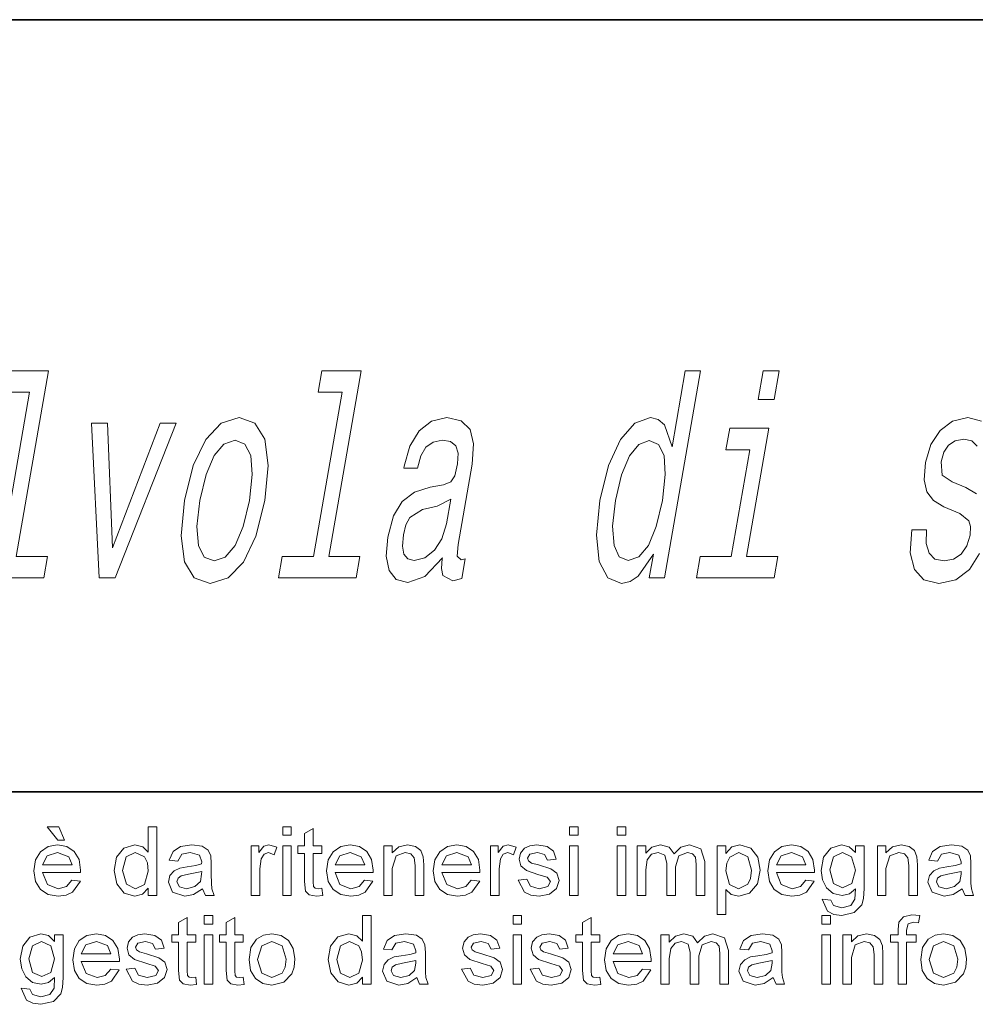
# Model space of a CAD drawing. Extents: x 0 to 219, y 0 to 297.
# Drawn here: x 89 to 106, y 14 to 32 of the extents above; entities that cross this region are included whole.
import ezdxf

# ---------------------------------------------------------------- set-up
doc = ezdxf.new("R2010")
doc.units = 0

msp = doc.modelspace()

# ---------------------------------------------------------------- linework, layer by layer
at = {"color": 7, "lineweight": 35}
for p, q in [((20, 31.5), (200, 31.5)), ((147.812393, 18), (71, 18))]:
    msp.add_line(p, q, dxfattribs=at)
at = {"color": 7, "lineweight": 13}
for points in [[(89.338135, 24.989309), (88.838959, 22.11467), (88.29126, 22.11467), (88.226456, 21.74147), (89.585106, 21.74147), (89.64991, 22.11467), (89.10524, 22.11467), (89.66922, 25.362507), (88.985359, 25.362507), (88.920555, 24.989309)], [(94.802979, 24.989309), (94.303802, 22.11467), (93.756104, 22.11467), (93.691299, 21.74147), (95.049942, 21.74147), (95.114754, 22.11467), (94.570084, 22.11467), (95.134064, 25.362507), (94.450203, 25.362507), (94.385399, 24.989309)], [(100.245544, 22.160059), (100.172859, 21.74147), (100.43914, 21.74147), (101.067924, 25.362507), (100.804672, 25.362507), (100.574348, 24.036139), (100.438171, 24.419424), (100.329865, 24.510202), (100.193779, 24.545506), (99.91906, 24.444641), (99.670303, 24.16222), (99.461372, 23.708328), (99.31002, 23.098099), (99.249443, 22.487867), (99.299866, 22.028934), (99.449661, 21.74147), (99.690224, 21.645649), (99.838577, 21.680952), (99.98143, 21.77173)], [(102.447754, 25.362507), (102.166336, 25.362507), (102.078766, 24.858185), (102.360176, 24.858185)], [(90.553406, 21.74147), (90.834816, 21.74147), (91.898178, 24.449684), (91.622818, 24.449684), (90.786697, 22.265966), (90.699905, 24.449684), (90.421516, 24.449684)], [(92.043869, 23.093056), (91.985443, 22.477781), (92.045815, 22.023891), (92.217667, 21.74147), (92.497574, 21.645649), (92.807724, 21.74147), (93.076782, 22.018848), (93.2948, 22.472738), (93.453957, 23.093056), (93.509354, 23.708328), (93.449852, 24.167263), (93.27713, 24.444641), (93.001129, 24.545506), (92.687073, 24.444641), (92.417137, 24.16222), (92.199127, 23.708328)], [(96.557648, 22.094496), (96.555016, 22.079367), (96.540375, 21.907896), (96.564743, 21.78686), (96.738739, 21.691038), (96.894012, 21.731384), (96.953568, 22.074324), (96.88739, 22.059195), (96.814056, 22.124756), (96.833954, 22.326485), (97.077408, 23.728502), (97.103279, 24.086571), (97.041153, 24.338732), (96.882851, 24.490028), (96.632248, 24.545506), (96.367561, 24.484985), (96.150177, 24.313517), (95.985756, 24.046225), (95.885117, 23.693199), (95.87986, 23.662941), (96.118912, 23.662941), (96.176872, 23.874756), (96.269714, 24.026052), (96.394409, 24.116831), (96.554863, 24.152134), (96.698753, 24.126917), (96.791527, 24.05127), (96.832306, 23.920145), (96.82196, 23.738588), (96.773071, 23.526773), (96.706268, 23.420866), (96.576469, 23.370434), (96.342522, 23.330088), (96.066528, 23.239309), (95.85392, 23.077927), (95.701202, 22.825764), (95.603111, 22.452566), (95.575569, 22.119713), (95.626465, 21.872595), (95.75061, 21.716253), (95.949768, 21.660778), (96.249573, 21.766687)], [(101.874695, 22.11467), (102.264404, 24.358906), (101.580536, 24.358906), (101.514862, 23.980663), (101.932434, 23.980663), (101.608414, 22.11467), (101.063744, 22.11467), (100.99894, 21.74147), (102.360611, 21.74147), (102.425415, 22.11467)], [(92.317078, 23.098099), (92.423126, 23.551989), (92.564781, 23.879799), (92.735977, 24.081528), (92.932816, 24.152134), (93.102112, 24.081528), (93.204124, 23.884842), (93.231056, 23.551989), (93.182495, 23.098099), (93.07254, 22.639164), (92.930016, 22.306313), (92.75882, 22.104582), (92.56588, 22.039021), (92.392685, 22.104582), (92.291542, 22.306313), (92.264618, 22.639164)], [(100.169983, 24.147091), (100.333229, 24.076485), (100.432213, 23.879799), (100.453964, 23.551989), (100.405411, 23.098099), (100.295456, 22.639164), (100.159859, 22.311356), (99.991684, 22.109627), (99.804794, 22.044064), (99.649757, 22.109627), (99.557693, 22.311356), (99.530769, 22.644209), (99.582352, 23.098099), (99.687531, 23.546946), (99.829178, 23.874756), (99.991295, 24.076485)], [(96.630722, 22.689598), (96.548874, 22.427349), (96.417015, 22.22562), (96.249001, 22.094496), (96.062592, 22.049107), (95.951981, 22.074324), (95.884293, 22.155016), (95.857376, 22.296225), (95.876396, 22.49291), (95.919151, 22.669424), (95.989464, 22.795506), (96.207642, 22.936716), (96.463249, 22.997234), (96.705162, 23.118271)], [(89.947281, 17.160158), (89.830612, 17.160158), (89.647278, 17.393492), (89.847275, 17.393492)], [(91.413948, 16.193491), (91.413948, 16.319273), (91.314598, 16.212437), (91.17749, 16.176825), (90.991814, 16.233595), (90.860565, 16.392059), (90.81395, 16.626043), (90.856781, 16.859898), (90.985298, 17.020834), (91.176971, 17.076824), (91.315247, 17.040497), (91.413948, 16.946095), (91.413948, 17.393492), (91.56395, 17.393492), (91.56395, 16.193491)], [(93.763947, 17.24349), (93.763947, 17.393492), (93.913948, 17.393492), (93.913948, 17.24349)], [(98.780617, 17.24349), (98.780617, 17.393492), (98.930618, 17.393492), (98.930618, 17.24349)], [(99.613953, 17.24349), (99.613953, 17.393492), (99.763947, 17.393492), (99.763947, 17.24349)], [(94.447281, 16.319012), (94.463951, 16.189585), (94.352493, 16.176825), (94.227753, 16.201694), (94.165382, 16.267059), (94.147278, 16.437241), (94.147278, 16.926825), (94.030617, 16.926825), (94.030617, 17.060158), (94.147278, 17.060158), (94.147278, 17.27422), (94.297279, 17.36198), (94.297279, 17.060158), (94.447281, 17.060158), (94.447281, 16.926825), (94.297279, 16.926825), (94.297279, 16.428127), (94.305092, 16.3487), (94.33075, 16.320574), (94.38192, 16.310158)], [(90.078789, 16.460157), (90.225922, 16.443491), (90.089859, 16.246746), (89.976738, 16.194305), (89.836082, 16.176825), (89.661896, 16.205925), (89.527878, 16.29323), (89.442429, 16.43301), (89.41394, 16.619534), (89.442719, 16.812437), (89.529053, 16.956772), (89.661278, 17.046812), (89.827744, 17.076824), (89.989105, 17.047657), (90.117981, 16.960157), (90.202454, 16.819794), (90.230614, 16.632032), (90.229828, 16.593491), (89.56395, 16.593491), (89.648712, 16.383205), (89.838943, 16.310158), (89.983734, 16.345964)], [(92.363945, 16.310158), (92.206398, 16.206902), (92.049881, 16.176825), (91.838036, 16.246225), (91.763947, 16.423698), (91.791946, 16.539324), (91.86525, 16.623308), (91.967331, 16.671356), (92.093376, 16.69323), (92.242592, 16.716343), (92.346497, 16.74349), (92.347282, 16.779167), (92.307434, 16.897137), (92.147278, 16.943491), (92.000534, 16.910418), (91.930618, 16.793491), (91.780617, 16.810158), (91.845718, 16.958986), (91.976707, 17.046225), (92.175407, 17.076824), (92.357437, 17.050392), (92.460434, 16.983856), (92.506653, 16.882553), (92.513947, 16.751303), (92.513947, 16.565105), (92.516457, 16.403875), (92.523972, 16.309767), (92.56395, 16.193491), (92.413948, 16.193491)], [(93.213951, 16.193491), (93.213951, 17.060158), (93.347282, 17.060158), (93.347282, 16.944273), (93.434654, 17.051043), (93.522804, 17.076824), (93.663948, 17.035679), (93.616028, 16.901564), (93.517075, 16.943491), (93.437515, 16.913933), (93.386864, 16.831772), (93.363953, 16.656773), (93.363953, 16.193491)], [(93.763947, 16.193491), (93.763947, 17.060158), (93.913948, 17.060158), (93.913948, 16.193491)], [(95.195457, 16.460157), (95.34259, 16.443491), (95.206528, 16.246746), (95.093407, 16.194305), (94.952751, 16.176825), (94.778564, 16.205925), (94.644547, 16.29323), (94.559097, 16.43301), (94.530617, 16.619534), (94.559387, 16.812437), (94.645721, 16.956772), (94.777946, 17.046812), (94.94442, 17.076824), (95.105774, 17.047657), (95.23465, 16.960157), (95.319122, 16.819794), (95.347282, 16.632032), (95.346497, 16.593491), (94.680618, 16.593491), (94.765381, 16.383205), (94.955612, 16.310158), (95.100403, 16.345964)], [(95.530617, 16.193491), (95.530617, 17.060158), (95.680618, 17.060158), (95.680618, 16.937241), (95.792854, 17.041929), (95.945717, 17.076824), (96.084389, 17.048698), (96.178925, 16.975132), (96.222801, 16.866928), (96.230614, 16.724741), (96.230614, 16.193491), (96.080612, 16.193491), (96.080612, 16.714584), (96.06395, 16.847137), (96.0047, 16.917318), (95.904831, 16.943491), (95.747025, 16.884636), (95.680618, 16.6612), (95.680618, 16.193491)], [(97.062126, 16.460157), (97.209259, 16.443491), (97.073196, 16.246746), (96.960075, 16.194305), (96.81942, 16.176825), (96.645233, 16.205925), (96.511215, 16.29323), (96.425766, 16.43301), (96.397278, 16.619534), (96.426056, 16.812437), (96.51239, 16.956772), (96.644615, 17.046812), (96.811081, 17.076824), (96.972443, 17.047657), (97.101318, 16.960157), (97.185791, 16.819794), (97.213951, 16.632032), (97.213165, 16.593491), (96.547287, 16.593491), (96.63205, 16.383205), (96.822281, 16.310158), (96.967072, 16.345964)], [(97.397285, 16.193491), (97.397285, 17.060158), (97.530617, 17.060158), (97.530617, 16.944273), (97.617989, 17.051043), (97.706139, 17.076824), (97.847282, 17.035679), (97.799362, 16.901564), (97.700409, 16.943491), (97.62085, 16.913933), (97.570198, 16.831772), (97.547287, 16.656773), (97.547287, 16.193491)], [(97.880615, 16.460157), (98.030617, 16.476824), (98.097672, 16.353127), (98.25145, 16.310158), (98.399109, 16.348049), (98.447281, 16.436981), (98.391556, 16.508856), (98.241295, 16.554689), (98.027359, 16.625782), (97.930359, 16.708595), (97.897285, 16.825521), (97.923325, 16.933596), (97.994156, 17.016148), (98.085823, 17.059116), (98.210304, 17.076824), (98.385956, 17.046616), (98.497673, 16.964846), (98.547287, 16.826824), (98.397285, 16.810158), (98.344681, 16.908205), (98.221504, 16.943491), (98.087387, 16.912891), (98.047287, 16.841408), (98.06395, 16.794533), (98.116295, 16.758856), (98.236603, 16.72448), (98.45015, 16.655991), (98.55809, 16.578518), (98.597282, 16.452345), (98.554573, 16.313282), (98.431526, 16.212502), (98.249626, 16.176825), (98.101418, 16.194695), (97.993248, 16.248308)], [(98.780617, 16.193491), (98.780617, 17.060158), (98.930618, 17.060158), (98.930618, 16.193491)], [(99.613953, 16.193491), (99.613953, 17.060158), (99.763947, 17.060158), (99.763947, 16.193491)], [(99.963951, 16.193491), (99.963951, 17.060158), (100.113953, 17.060158), (100.113953, 16.929689), (100.219421, 17.036459), (100.369156, 17.076824), (100.522804, 17.035288), (100.607178, 16.919271), (100.726517, 17.037436), (100.877228, 17.076824), (101.077362, 17.0056), (101.147285, 16.786459), (101.147285, 16.193491), (100.997284, 16.193491), (100.997284, 16.733074), (100.982964, 16.858335), (100.931137, 16.920053), (100.842857, 16.943491), (100.691032, 16.883465), (100.630615, 16.691147), (100.630615, 16.193491), (100.480621, 16.193491), (100.480621, 16.750002), (100.444809, 16.895054), (100.327751, 16.943491), (100.213562, 16.9112), (100.13752, 16.816799), (100.113953, 16.637762), (100.113953, 16.193491)], [(101.363953, 15.860158), (101.363953, 17.060158), (101.513947, 17.060158), (101.513947, 16.927345), (101.617599, 17.039455), (101.757698, 17.076824), (101.947807, 17.020054), (102.072021, 16.859898), (102.113953, 16.633335), (102.066681, 16.395313), (101.929184, 16.233204), (101.739471, 16.176825), (101.609001, 16.211069), (101.513947, 16.297657), (101.513947, 15.860158)], [(102.912125, 16.460157), (103.059265, 16.443491), (102.923195, 16.246746), (102.810074, 16.194305), (102.669418, 16.176825), (102.495232, 16.205925), (102.361221, 16.29323), (102.275772, 16.43301), (102.247284, 16.619534), (102.276062, 16.812437), (102.362389, 16.956772), (102.494614, 17.046812), (102.661087, 17.076824), (102.822449, 17.047657), (102.951324, 16.960157), (103.035797, 16.819794), (103.06395, 16.632032), (103.063171, 16.593491), (102.397285, 16.593491), (102.482048, 16.383205), (102.672287, 16.310158), (102.817078, 16.345964)], [(103.197289, 16.126823), (103.34729, 16.110157), (103.395981, 16.016407), (103.542343, 15.976825), (103.69664, 16.016407), (103.770203, 16.127346), (103.780624, 16.310158), (103.675018, 16.222658), (103.546249, 16.193491), (103.391495, 16.22562), (103.276192, 16.322006), (103.204514, 16.463316), (103.180618, 16.630209), (103.223457, 16.858465), (103.347809, 17.019924), (103.538956, 17.076824), (103.672676, 17.043491), (103.780624, 16.943491), (103.780624, 17.060158), (103.930618, 17.060158), (103.930618, 16.311981), (103.920334, 16.139357), (103.889473, 16.025652), (103.75914, 15.892449), (103.539474, 15.843491), (103.399597, 15.861135), (103.289345, 15.914063)], [(104.163956, 16.193491), (104.163956, 17.060158), (104.31395, 17.060158), (104.31395, 16.937241), (104.426193, 17.041929), (104.579056, 17.076824), (104.717728, 17.048698), (104.812256, 16.975132), (104.85614, 16.866928), (104.863953, 16.724741), (104.863953, 16.193491), (104.713959, 16.193491), (104.713959, 16.714584), (104.697289, 16.847137), (104.638046, 16.917318), (104.538177, 16.943491), (104.380356, 16.884636), (104.31395, 16.6612), (104.31395, 16.193491)], [(105.647293, 16.310158), (105.489731, 16.206902), (105.333221, 16.176825), (105.121376, 16.246225), (105.047287, 16.423698), (105.075287, 16.539324), (105.14859, 16.623308), (105.250671, 16.671356), (105.376717, 16.69323), (105.52594, 16.716343), (105.629837, 16.74349), (105.630623, 16.779167), (105.590775, 16.897137), (105.430618, 16.943491), (105.283875, 16.910418), (105.213959, 16.793491), (105.06395, 16.810158), (105.129059, 16.958986), (105.260048, 17.046225), (105.458748, 17.076824), (105.640778, 17.050392), (105.743774, 16.983856), (105.789993, 16.882553), (105.797287, 16.751303), (105.797287, 16.565105), (105.799789, 16.403875), (105.807312, 16.309767), (105.84729, 16.193491), (105.697289, 16.193491)], [(89.56395, 16.726824), (90.080612, 16.726824), (90.02124, 16.869534), (89.826965, 16.943491), (89.645454, 16.884506)], [(90.963943, 16.626564), (91.031654, 16.388803), (91.191292, 16.310158), (91.349106, 16.385288), (91.413948, 16.614845), (91.397408, 16.762045), (91.347801, 16.864063), (91.185043, 16.943491), (91.027229, 16.867189)], [(94.680618, 16.726824), (95.197281, 16.726824), (95.137909, 16.869534), (94.943634, 16.943491), (94.762131, 16.884506)], [(96.547287, 16.726824), (97.06395, 16.726824), (97.004578, 16.869534), (96.810303, 16.943491), (96.628792, 16.884506)], [(101.513947, 16.619534), (101.578926, 16.385809), (101.736084, 16.310158), (101.897026, 16.388412), (101.94722, 16.488186), (101.963951, 16.630991), (101.89859, 16.865627), (101.742599, 16.943491), (101.583221, 16.860548), (101.531265, 16.758823)], [(102.397285, 16.726824), (102.913956, 16.726824), (102.854576, 16.869534), (102.660309, 16.943491), (102.478798, 16.884506)], [(103.33062, 16.640627), (103.394684, 16.401955), (103.555359, 16.326824), (103.715775, 16.401564), (103.780624, 16.635939), (103.713821, 16.866016), (103.553017, 16.943491), (103.395462, 16.867189)], [(92.347282, 16.610157), (92.114471, 16.561199), (91.98999, 16.535158), (91.933739, 16.49297), (91.913948, 16.431252), (91.957047, 16.344793), (92.083221, 16.310158), (92.229568, 16.345705), (92.323586, 16.436981), (92.346497, 16.563543)], [(105.630623, 16.610157), (105.397812, 16.561199), (105.273331, 16.535158), (105.217079, 16.49297), (105.197289, 16.431252), (105.240387, 16.344793), (105.366562, 16.310158), (105.512909, 16.345705), (105.606918, 16.436981), (105.629837, 16.563543)], [(92.39183, 15.688842), (92.39183, 15.838841), (92.541832, 15.838841), (92.541832, 15.688842)], [(95.158501, 14.638842), (95.158501, 14.764623), (95.059151, 14.657787), (94.922043, 14.622175), (94.736366, 14.678946), (94.605118, 14.837409), (94.558502, 15.071394), (94.601334, 15.305248), (94.729851, 15.466186), (94.921524, 15.522175), (95.059799, 15.485847), (95.158501, 15.391446), (95.158501, 15.838841), (95.308502, 15.838841), (95.308502, 14.638842)], [(97.79184, 15.688842), (97.79184, 15.838842), (97.941833, 15.838842), (97.941833, 15.688842)], [(103.191833, 15.688843), (103.191833, 15.838842), (103.341835, 15.838842), (103.341835, 15.688843)], [(104.525169, 14.638843), (104.525169, 15.372176), (104.39183, 15.372176), (104.39183, 15.505509), (104.525169, 15.505509), (104.525169, 15.597696), (104.541054, 15.727385), (104.617744, 15.819963), (104.768661, 15.855509), (104.90538, 15.840926), (104.883499, 15.713842), (104.797043, 15.722176), (104.702774, 15.693399), (104.675171, 15.585979), (104.675171, 15.505509), (104.841835, 15.505509), (104.841835, 15.372176), (104.675171, 15.372176), (104.675171, 14.638843)], [(92.241829, 14.764362), (92.258499, 14.634935), (92.147034, 14.622175), (92.022301, 14.647044), (91.95993, 14.712409), (91.941833, 14.882591), (91.941833, 15.372175), (91.825165, 15.372175), (91.825165, 15.505508), (91.941833, 15.505508), (91.941833, 15.719571), (92.091827, 15.807331), (92.091827, 15.505508), (92.241829, 15.505508), (92.241829, 15.372175), (92.091827, 15.372175), (92.091827, 14.873477), (92.09964, 14.79405), (92.12529, 14.765924), (92.176468, 14.755508)], [(93.075165, 14.764362), (93.091827, 14.634935), (92.98037, 14.622175), (92.855637, 14.647045), (92.793259, 14.712409), (92.775162, 14.882591), (92.775162, 15.372175), (92.658493, 15.372175), (92.658493, 15.505508), (92.775162, 15.505508), (92.775162, 15.719571), (92.925163, 15.807331), (92.925163, 15.505508), (93.075165, 15.505508), (93.075165, 15.372175), (92.925163, 15.372175), (92.925163, 14.873477), (92.932976, 14.79405), (92.958626, 14.765925), (93.009796, 14.755508)], [(99.308502, 14.764363), (99.325172, 14.634936), (99.213715, 14.622175), (99.088974, 14.647045), (99.026604, 14.71241), (99.008499, 14.882592), (99.008499, 15.372175), (98.891838, 15.372175), (98.891838, 15.505508), (99.008499, 15.505508), (99.008499, 15.719571), (99.158501, 15.807332), (99.158501, 15.505508), (99.308502, 15.505508), (99.308502, 15.372175), (99.158501, 15.372175), (99.158501, 14.873478), (99.166313, 14.79405), (99.191971, 14.765925), (99.243141, 14.755508)], [(89.191833, 14.572175), (89.341827, 14.555508), (89.390526, 14.461758), (89.53688, 14.422174), (89.691177, 14.461758), (89.764748, 14.572696), (89.775162, 14.755508), (89.669563, 14.668008), (89.540787, 14.638842), (89.386032, 14.67097), (89.270737, 14.767357), (89.199059, 14.908666), (89.175163, 15.07556), (89.218002, 15.303815), (89.342354, 15.465274), (89.533493, 15.522175), (89.667221, 15.488841), (89.775162, 15.388842), (89.775162, 15.505508), (89.925163, 15.505508), (89.925163, 14.757331), (89.914879, 14.584707), (89.884018, 14.471003), (89.753677, 14.3378), (89.534019, 14.288841), (89.394142, 14.306484), (89.28389, 14.359414)], [(90.756676, 14.905508), (90.903809, 14.888842), (90.767746, 14.692097), (90.654625, 14.639655), (90.513962, 14.622174), (90.339783, 14.651277), (90.205765, 14.738581), (90.120316, 14.87836), (90.091827, 15.064883), (90.120605, 15.257787), (90.206932, 15.402122), (90.339157, 15.492162), (90.50563, 15.522175), (90.666992, 15.493008), (90.795868, 15.405508), (90.880341, 15.265143), (90.908493, 15.077383), (90.907715, 15.038841), (90.241829, 15.038841), (90.326599, 14.828555), (90.51683, 14.755508), (90.661621, 14.791315)], [(91.025162, 14.905508), (91.175163, 14.922174), (91.242218, 14.798477), (91.395996, 14.755508), (91.543655, 14.793399), (91.591827, 14.882331), (91.536102, 14.954206), (91.385841, 15.000039), (91.171906, 15.071133), (91.074905, 15.153946), (91.041832, 15.270873), (91.067871, 15.378945), (91.138702, 15.461497), (91.23037, 15.504466), (91.354851, 15.522175), (91.530502, 15.491966), (91.64222, 15.410195), (91.691833, 15.272175), (91.541832, 15.255508), (91.489227, 15.353555), (91.366051, 15.388842), (91.231934, 15.358242), (91.191833, 15.286758), (91.208496, 15.239883), (91.260841, 15.204206), (91.381149, 15.169831), (91.594696, 15.101341), (91.702637, 15.023868), (91.741829, 14.897696), (91.69912, 14.758634), (91.576073, 14.657852), (91.394173, 14.622175), (91.245964, 14.640046), (91.137794, 14.693659)], [(92.39183, 14.638842), (92.39183, 15.505508), (92.541832, 15.505508), (92.541832, 14.638842)], [(93.175163, 15.072175), (93.208107, 15.280313), (93.306931, 15.426602), (93.429199, 15.498281), (93.575684, 15.522175), (93.735641, 15.493073), (93.863449, 15.405768), (93.947235, 15.267227), (93.975166, 15.084414), (93.962799, 14.935814), (93.92569, 14.822826), (93.781807, 14.67491), (93.575684, 14.622175), (93.413483, 14.651146), (93.285713, 14.73806), (93.202805, 14.879532)], [(96.108498, 14.755508), (95.950951, 14.652253), (95.794434, 14.622175), (95.582588, 14.691576), (95.508499, 14.86905), (95.536499, 14.984675), (95.609802, 15.06866), (95.711884, 15.116707), (95.837929, 15.138581), (95.987144, 15.161694), (96.091049, 15.188842), (96.091835, 15.224519), (96.051987, 15.342487), (95.89183, 15.388842), (95.745087, 15.355769), (95.675171, 15.238842), (95.525169, 15.255508), (95.590271, 15.404337), (95.72126, 15.491576), (95.91996, 15.522175), (96.10199, 15.495743), (96.204987, 15.429207), (96.251205, 15.327905), (96.258499, 15.196654), (96.258499, 15.010456), (96.261009, 14.849226), (96.268524, 14.755118), (96.308502, 14.638842), (96.158501, 14.638842)], [(96.89183, 14.905509), (97.04184, 14.922175), (97.108894, 14.798477), (97.262665, 14.755508), (97.410324, 14.793399), (97.458504, 14.882332), (97.402771, 14.954206), (97.25251, 15.00004), (97.038582, 15.071134), (96.941574, 15.153946), (96.908501, 15.270873), (96.93454, 15.378946), (97.005379, 15.461498), (97.097046, 15.504467), (97.221527, 15.522176), (97.397171, 15.491967), (97.508896, 15.410196), (97.558502, 15.272176), (97.408501, 15.255508), (97.355896, 15.353556), (97.232719, 15.388842), (97.098602, 15.358243), (97.058502, 15.286758), (97.075165, 15.239883), (97.12751, 15.204206), (97.247826, 15.169831), (97.461365, 15.101342), (97.569305, 15.023868), (97.608505, 14.897696), (97.565796, 14.758634), (97.442749, 14.657852), (97.260849, 14.622175), (97.11264, 14.640046), (97.004463, 14.69366)], [(97.79184, 14.638842), (97.79184, 15.505508), (97.941833, 15.505508), (97.941833, 14.638842)], [(98.091835, 14.905509), (98.241837, 14.922175), (98.308891, 14.798477), (98.462669, 14.755508), (98.610321, 14.7934), (98.658501, 14.882332), (98.602776, 14.954206), (98.452515, 15.00004), (98.238579, 15.071134), (98.141571, 15.153946), (98.108505, 15.270873), (98.134544, 15.378946), (98.205376, 15.461498), (98.297043, 15.504467), (98.421524, 15.522176), (98.597176, 15.491967), (98.708893, 15.410196), (98.758499, 15.272176), (98.608505, 15.255508), (98.555901, 15.353556), (98.432724, 15.388842), (98.298607, 15.358243), (98.258499, 15.286758), (98.275169, 15.239883), (98.327515, 15.204206), (98.447823, 15.169831), (98.661369, 15.101342), (98.76931, 15.023869), (98.808502, 14.897696), (98.765793, 14.758634), (98.642746, 14.657852), (98.460846, 14.622175), (98.312637, 14.640046), (98.204468, 14.69366)], [(100.056679, 14.905509), (100.203812, 14.888843), (100.067749, 14.692098), (99.954628, 14.639656), (99.813972, 14.622175), (99.639786, 14.651278), (99.505768, 14.738582), (99.420319, 14.878361), (99.391838, 15.064884), (99.420609, 15.257788), (99.506943, 15.402123), (99.639168, 15.492163), (99.805641, 15.522176), (99.966995, 15.493009), (100.095871, 15.405509), (100.180344, 15.265144), (100.208504, 15.077384), (100.207718, 15.038842), (99.54184, 15.038842), (99.626602, 14.828556), (99.816833, 14.755508), (99.961624, 14.791316)], [(100.375168, 14.638843), (100.375168, 15.505509), (100.525169, 15.505509), (100.525169, 15.37504), (100.630638, 15.481812), (100.78038, 15.522176), (100.934021, 15.480639), (101.018402, 15.364624), (101.137733, 15.482788), (101.288452, 15.522176), (101.488579, 15.450952), (101.558502, 15.231812), (101.558502, 14.638843), (101.408501, 14.638843), (101.408501, 15.178426), (101.39418, 15.303686), (101.342361, 15.365405), (101.254074, 15.388843), (101.102249, 15.328816), (101.04184, 15.136498), (101.04184, 14.638843), (100.891838, 14.638843), (100.891838, 15.195353), (100.856033, 15.340405), (100.738968, 15.388843), (100.624779, 15.35655), (100.548737, 15.26215), (100.525169, 15.083113), (100.525169, 14.638843)], [(102.341835, 14.755509), (102.18428, 14.652254), (102.027771, 14.622176), (101.815926, 14.691577), (101.741837, 14.869051), (101.769829, 14.984675), (101.84314, 15.06866), (101.945221, 15.116707), (102.071259, 15.138582), (102.220482, 15.161694), (102.324387, 15.188843), (102.325165, 15.22452), (102.285324, 15.342488), (102.125168, 15.388843), (101.978424, 15.355769), (101.908501, 15.238842), (101.758499, 15.255509), (101.823608, 15.404337), (101.954597, 15.491577), (102.15329, 15.522176), (102.335327, 15.495744), (102.438324, 15.429207), (102.484543, 15.327905), (102.491837, 15.196655), (102.491837, 15.010457), (102.494339, 14.849227), (102.501862, 14.755118), (102.54184, 14.638843), (102.391838, 14.638843)], [(103.191833, 14.638843), (103.191833, 15.505509), (103.341835, 15.505509), (103.341835, 14.638843)], [(103.558502, 14.638843), (103.558502, 15.505509), (103.708504, 15.505509), (103.708504, 15.382592), (103.82074, 15.48728), (103.973602, 15.522176), (104.112274, 15.494051), (104.20681, 15.420484), (104.250687, 15.31228), (104.258499, 15.170093), (104.258499, 14.638843), (104.108505, 14.638843), (104.108505, 15.159936), (104.091835, 15.292488), (104.032593, 15.362671), (103.932724, 15.388843), (103.77491, 15.329988), (103.708504, 15.106551), (103.708504, 14.638843)], [(104.922043, 15.072176), (104.954987, 15.280314), (105.053818, 15.426603), (105.176079, 15.498282), (105.322563, 15.522176), (105.482529, 15.493074), (105.610321, 15.405769), (105.694115, 15.267228), (105.722046, 15.084415), (105.709671, 14.935816), (105.672562, 14.822827), (105.528687, 14.674911), (105.322563, 14.622176), (105.160355, 14.651147), (105.032593, 14.738061), (104.949677, 14.879533)], [(89.325165, 15.085977), (89.389229, 14.847305), (89.549904, 14.772175), (89.71032, 14.846914), (89.775162, 15.081289), (89.708366, 15.311367), (89.547562, 15.388842), (89.390007, 15.312539)], [(90.241829, 15.172174), (90.758499, 15.172174), (90.69912, 15.314883), (90.504852, 15.388842), (90.323341, 15.329857)], [(93.325165, 15.072435), (93.396393, 14.834545), (93.575684, 14.755508), (93.753937, 14.834935), (93.807358, 14.935196), (93.825165, 15.077123), (93.753548, 15.309805), (93.575684, 15.388842), (93.396393, 15.310196)], [(94.708496, 15.071915), (94.776207, 14.834154), (94.935844, 14.755508), (95.093658, 14.830639), (95.158501, 15.060196), (95.14196, 15.207397), (95.092354, 15.309415), (94.929596, 15.388842), (94.771782, 15.31254)], [(99.54184, 15.172175), (100.058502, 15.172175), (99.99913, 15.314884), (99.804855, 15.388843), (99.623352, 15.329858)], [(105.072044, 15.072436), (105.143265, 14.834546), (105.322563, 14.755509), (105.500824, 14.834936), (105.554237, 14.935197), (105.572044, 15.077124), (105.500427, 15.309807), (105.322563, 15.388843), (105.143265, 15.310197)], [(96.091835, 15.055509), (95.859024, 15.00655), (95.734543, 14.980509), (95.678291, 14.938321), (95.658501, 14.876602), (95.701599, 14.790144), (95.827774, 14.755508), (95.974121, 14.791056), (96.068138, 14.882332), (96.091049, 15.008894)], [(102.325165, 15.05551), (102.092354, 15.006551), (101.96788, 14.980509), (101.911629, 14.938321), (101.891838, 14.876603), (101.934937, 14.790145), (102.061104, 14.755509), (102.207458, 14.791056), (102.301468, 14.882332), (102.324387, 15.008895)]]:
    msp.add_lwpolyline(points, close=True, dxfattribs=at)
for points in [[(105.987015, 24.484985), (105.743347, 24.545506), (105.475632, 24.484985), (105.259125, 24.31856), (105.098198, 24.071442), (105.007591, 23.758762), (104.982285, 23.456167), (105.030228, 23.244352), (105.14315, 23.093056), (105.327499, 22.987148), (105.60302, 22.86611), (105.76268, 22.74003), (105.793579, 22.639164), (105.785461, 22.487867), (105.72583, 22.30127), (105.628685, 22.160059), (105.494904, 22.069281), (105.332306, 22.039021), (105.171135, 22.069281), (105.068489, 22.175188), (105.016563, 22.346657), (105.024437, 22.583689), (104.767235, 22.583689), (104.739532, 22.180231), (104.812805, 21.887724), (104.978836, 21.71121), (105.239792, 21.645649), (105.535614, 21.71121), (105.775055, 21.887724), (105.951187, 22.170145)], [(105.896439, 23.214092), (105.709068, 23.32), (105.469376, 23.420866), (105.298889, 23.53686), (105.276505, 23.773891), (105.323563, 23.940317), (105.408119, 24.061356), (105.524139, 24.137003), (105.677666, 24.167263), (105.814629, 24.137003), (105.910828, 24.046225)]]:
    msp.add_lwpolyline(points, dxfattribs=at)

doc.saveas('drawing.dxf')
